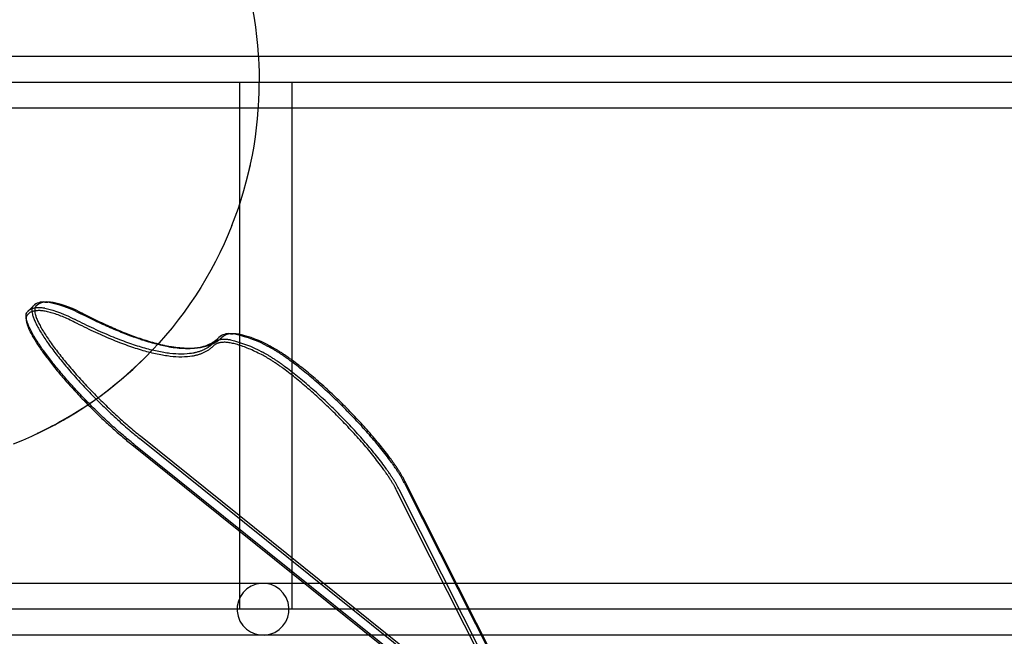
# Model space of a CAD drawing. Units: millimetres. Extents: x 87295 to 106685, y -9430 to 4202.
# Drawn here: x 95551 to 95931, y -1159 to -921 of the extents above; entities that cross this region are included whole.
import ezdxf

# ---------------------------------------------------------------- set-up
doc = ezdxf.new("R2010")
doc.units = ezdxf.units.MM
doc.header["$LTSCALE"] = 500
doc.layers.add('Make2D', color=7, linetype='Continuous', true_color=0x000000)

msp = doc.modelspace()

# ---------------------------------------------------------------- linework, layer by layer
at = {"layer": 'Make2D', "color": 18, "lineweight": -3, "true_color": 0x000000}
for p, q in [((95341.109, -934.915), (98084.293, -934.915)), ((95341.699, -944.915), (95951.295, -944.915)), ((95635.907, -1148.117), (95635.907, -944.915)), ((95655.907, -944.915), (95655.907, -1148.117)), ((95960.709, -954.915), (95341.109, -954.915)), ((95638.89, -981.53), (95639.984, -976.867)), ((95554.112, -1033.305), (95556.168, -1031.249)), ((95556.316, -1031.101), (95556.173, -1031.252)), ((95560.738, -1029.682), (95561.819, -1029.702)), ((95553.497, -1036.184), (95553.477, -1035.103)), ((95554.112, -1033.305), (95553.968, -1033.456)), ((95627.738, -1043.457), (95625.751, -1045.444)), ((95627.738, -1043.457), (95627.844, -1043.35)), ((95627.88, -1043.313), (95627.844, -1043.35)), ((95632.302, -1041.894), (95633.383, -1041.914)), ((95616.022, -1047.584), (95614.941, -1047.564)), ((95625.751, -1045.444), (95625.534, -1045.661)), ((95571.027, -1073.288), (95566.782, -1075.761)), ((95571.18, -1073.196), (95575.23, -1070.652)), ((95562.319, -1078.164), (95558.219, -1080.206)), ((95557.803, -1080.404), (95561.528, -1078.57)), ((95597.561, -1081.326), (95731.161, -1188.534)), ((95594.255, -1084.633), (95727.855, -1191.841)), ((95594.994, -1084.455), (95728.595, -1191.663)), ((95730.799, -1189.458), (95597.198, -1082.25)), ((95699.542, -1099.715), (95746.201, -1192.087)), ((95746.212, -1191.103), (95699.553, -1098.731)), ((95742.906, -1194.409), (95696.247, -1102.037)), ((95743.996, -1194.291), (95697.337, -1101.919)), ((95398.098, -1138.117), (95660.906, -1138.117)), ((95660.906, -1138.117), (95719.448, -1138.117)), ((95719.448, -1138.117), (98028.491, -1138.117)), ((95940.71, -1148.117), (95345.529, -1148.117)), ((95685.83, -1158.117), (95398.154, -1158.117)), ((95729.551, -1158.117), (95685.83, -1158.117)), ((95729.557, -1158.117), (95729.551, -1158.117)), ((98028.44, -1158.117), (95729.554, -1158.117))]:
    msp.add_line(p, q, dxfattribs=at)
at = {"layer": 'Make2D', "color": 18, "lineweight": -3, "true_color": 0x000000, "extrusion": (0, 0, -1)}
for centre, radius, start, end in [((-95493.425, -944.922), 150, 158.40184, 180), ((-95493.425, -944.922), 150, 201.59816, 225), ((-95551.427, -1074.954), 43.846, 102.25206, 118.65313), ((-95553.632, -1072.75), 43.846, 102.25206, 118.65313), ((-95555.783, -1034.895), 2.316, 354.85289, 38.40705), ((-95624.925, -1085.819), 44.741, 102.35806, 118.99098), ((-95617.105, -1004.732), 42.866, 271.4478, 280.02536), ((-95622.721, -1088.023), 44.741, 102.35806, 118.99098), ((-95493.425, -944.922), 150, 240.72239, 244.58431)]:
    msp.add_arc(centre, radius, start, end, dxfattribs=at)
at = {"layer": 'Make2D', "color": 18, "lineweight": -3, "true_color": 0x000000}
for centre, radius, start, end in [((95493.425, -944.922), 150, 338.40184, 360), ((95560.169, -1035.509), 5.855, 84.42686, 131.1568), ((95561.225, -1035.345), 5.674, 83.99307, 133.9615), ((95560.364, -1044.451), 14.774, 79.97464, 88.5522), ((95561.448, -1044.368), 14.67, 79.97464, 88.5522), ((95554.763, -1072.467), 43.537, 61.34687, 77.74794), ((95555.761, -1035.98), 2.274, 141.59295, 185.14711), ((95631.733, -1047.721), 5.855, 84.42686, 131.1568), ((95632.811, -1047.664), 5.778, 84.31947, 131.84987), ((95631.928, -1056.664), 14.774, 79.97464, 88.5522), ((95633.012, -1056.58), 14.67, 79.97464, 88.5522), ((95626.058, -1085.529), 44.425, 61.00902, 77.64194), ((95616.021, -1004.816), 42.762, 259.97464, 268.5522), ((95493.425, -944.922), 150, 291.59816, 315), ((95493.425, -944.922), 150, 301.2227, 315), ((95493.425, -944.922), 150, 297.3416, 301.1544), ((95493.425, -944.922), 150, 298.00592, 301.1544), ((95644.866, -1148.117), 10, 27, 117), ((95644.866, -1148.117), 10, 117, 27)]:
    msp.add_arc(centre, radius, start, end, dxfattribs=at)
for points, weights in [([(95560.732, -1032.107), (95556.1, -1031.317), (95554.112, -1033.305)], [1, 0.991444861374, 1]), ([(95572.332, -1037.568), (95557.885, -1030.24), (95553.98, -1034.567)], [1, 0.964333801196, 1]), ([(95608.577, -1046.924), (95595.045, -1044.615), (95574.656, -1034.274)], [1, 0.991285927863, 1]), ([(95575.639, -1034.262), (95596.078, -1044.628), (95609.642, -1046.943)], [1, 0.991285927863, 1]), ([(95625.65, -1046.666), (95613.945, -1058.674), (95572.332, -1037.568)], [1, 0.965295581559, 1]), ([(95625.534, -1045.661), (95613.764, -1057.431), (95572.452, -1036.478)], [1, 0.965611413206, 1]), ([(95614.941, -1047.564), (95623.472, -1047.723), (95627.738, -1043.457)], [1, 0.995271452192, 1]), ([(95628.956, -1043.36), (95624.681, -1047.746), (95616.022, -1047.584)], [1, 0.99515299086, 1]), ([(95644.283, -1049.977), (95629.714, -1042.497), (95625.65, -1046.666)], [1, 0.964333801196, 1]), ([(95632.296, -1044.319), (95627.753, -1043.544), (95625.752, -1045.443)], [1, 0.991608079326, 0.999679791955])]:
    msp.add_rational_spline(points, weights, degree=2, dxfattribs=at)
for points, weights, knots in [([(95556.173, -1031.252), (95553.001, -1034.766), (95566.638, -1051.718), (95580.275, -1068.67), (95597.198, -1082.25)], [1, 0.867240351113, 1, 0.867240351113, 1], [0, 0, 0, 1.7802451, 1.7802451, 3.5604902, 3.5604902, 3.5604902]), ([(95557.286, -1031.261), (95554.172, -1034.711), (95567.56, -1051.353), (95580.947, -1067.995), (95597.561, -1081.326)], [1, 0.867240351113, 1, 0.867240351113, 1], [-3.4953448, -3.4953448, -3.4953448, -1.7476724, -1.7476724, 0, 0, 0]), ([(95594.994, -1084.455), (95579.836, -1072.291), (95566.712, -1056.691), (95553.588, -1041.09), (95553.477, -1035.103)], [1, 0.889312937209, 1, 0.889312937209, 1], [0, 0, 0, 1.6224032, 1.6224032, 3.2448064, 3.2448064, 3.2448064]), ([(95553.497, -1036.184), (95553.607, -1042.062), (95566.49, -1057.377), (95579.374, -1072.692), (95594.255, -1084.633)], [1, 0.889312937209, 1, 0.889312937209, 1], [0.3099078, 0.3099078, 0.3099078, 1.9026263, 1.9026263, 3.4953448, 3.4953448, 3.4953448]), ([(95699.542, -1099.715), (95693.631, -1088.014), (95676.037, -1070.387), (95658.442, -1052.759), (95646.609, -1046.685)], [1, 0.867240351113, 1, 0.867240351113, 1], [0, 0, 0, 1.7802451, 1.7802451, 3.5604902, 3.5604902, 3.5604902]), ([(95699.553, -1098.731), (95693.751, -1087.244), (95676.478, -1069.939), (95659.206, -1052.635), (95647.59, -1046.671)], [1, 0.867240351113, 1, 0.867240351113, 1], [-3.4953448, -3.4953448, -3.4953448, -1.7476724, -1.7476724, 0, 0, 0]), ([(95696.247, -1102.037), (95690.445, -1090.551), (95673.172, -1073.246), (95655.899, -1055.941), (95644.283, -1049.977)], [1, 0.867240351113, 1, 0.867240351113, 1], [0, 0, 0, 1.7476724, 1.7476724, 3.4953448, 3.4953448, 3.4953448]), ([(95697.337, -1101.919), (95691.427, -1090.218), (95673.832, -1072.591), (95656.238, -1054.964), (95644.405, -1048.889)], [1, 0.867240351113, 1, 0.867240351113, 1], [-3.5604902, -3.5604902, -3.5604902, -1.7802451, -1.7802451, 0, 0, 0])]:
    msp.add_rational_spline(points, weights, degree=2, knots=knots, dxfattribs=at)

doc.saveas('drawing.dxf')
